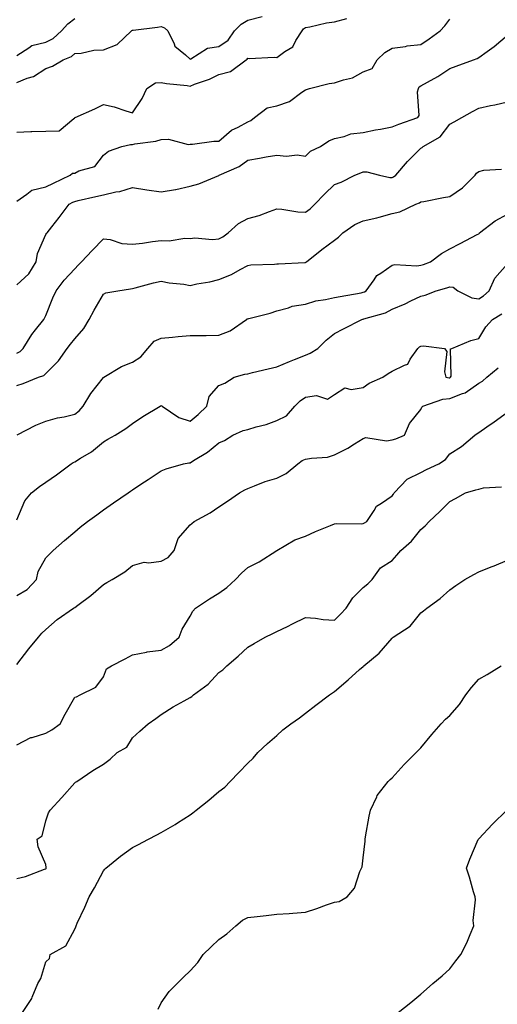
# Model space of a CAD drawing. Units: inches. Extents: x 920963 to 923603, y 7342778 to 7345418.
# Drawn here: x 922389 to 922555, y 7344355 to 7344696 of the extents above; entities that cross this region are included whole.
import ezdxf

# ---------------------------------------------------------------- set-up
doc = ezdxf.new("R2010")
doc.units = ezdxf.units.IN
doc.header["$MEASUREMENT"] = 0
doc.layers.add('Contour_92097342', color=7, linetype='Continuous', true_color=0x66b59e)

msp = doc.modelspace()

# ---------------------------------------------------------------- linework, layer by layer
at = {"layer": 'Contour_92097342'}
for points in [[(922388.05, 7344674, 3342), (922391.63, 7344675.5, 3342), (922393.81, 7344676.16, 3342), (922398.05, 7344678.87, 3342), (922400.31, 7344679.66, 3342), (922404.01, 7344681.92, 3342), (922406.91, 7344683.06, 3342), (922408.05, 7344684.07, 3342), (922410.33, 7344684.2, 3342), (922414.72, 7344685.25, 3342), (922418.05, 7344685.37, 3342), (922422.74, 7344687.23, 3342), (922427.72, 7344691.92, 3342), (922427.87, 7344692.1, 3342), (922428.05, 7344692.17, 3342), (922428.35, 7344692.22, 3342), (922436.79, 7344693.18, 3342), (922438.05, 7344693.47, 3342), (922439.14, 7344693.01, 3342), (922440.3, 7344691.92, 3342), (922442.51, 7344687.46, 3342), (922442.75, 7344686.62, 3342), (922446.4, 7344683.57, 3342), (922448.05, 7344682.09, 3342), (922448.32, 7344682.19, 3342), (922454.06, 7344685.91, 3342), (922458.05, 7344686.47, 3342), (922461.23, 7344688.74, 3342), (922463.48, 7344691.92, 3342), (922465.72, 7344694.25, 3342), (922468.05, 7344695.62, 3342), (922473.03, 7344696.94, 3342)], [(922388.05, 7344656.81, 3341), (922392.86, 7344657.11, 3341), (922393.18, 7344657.05, 3341), (922398.05, 7344657.24, 3341), (922402.65, 7344657.32, 3341), (922407.76, 7344661.63, 3341), (922408.05, 7344661.68, 3341), (922408.09, 7344661.88, 3341), (922408.22, 7344661.92, 3341), (922415.04, 7344664.93, 3341), (922418.05, 7344666.48, 3341), (922421.69, 7344665.56, 3341), (922425.79, 7344664.18, 3341), (922428.05, 7344663.53, 3341), (922431.43, 7344668.54, 3341), (922433.07, 7344671.92, 3341), (922436.07, 7344673.9, 3341), (922438.05, 7344674.05, 3341), (922439.86, 7344673.73, 3341), (922446.99, 7344672.98, 3341), (922448.05, 7344672.81, 3341), (922449.54, 7344673.41, 3341), (922454.75, 7344675.22, 3341), (922458.05, 7344676.78, 3341), (922462.06, 7344677.91, 3341), (922467.47, 7344681.92, 3341), (922467.83, 7344682.14, 3341), (922468.05, 7344682.51, 3341), (922468.52, 7344682.39, 3341), (922477.14, 7344682.83, 3341), (922478.05, 7344682.7, 3341), (922480.87, 7344684.74, 3341), (922483.6, 7344686.37, 3341), (922484.73, 7344688.6, 3341), (922486.91, 7344691.92, 3341), (922487.32, 7344692.65, 3341), (922488.05, 7344693.12, 3341), (922489.49, 7344693.36, 3341), (922495.3, 7344694.67, 3341), (922498.05, 7344695.06, 3341), (922502.37, 7344696.24, 3341)], [(922388.05, 7344683.44, 3343), (922392.15, 7344686.02, 3343), (922393.15, 7344686.82, 3343), (922398.05, 7344687.99, 3343), (922400.64, 7344689.33, 3343), (922403.48, 7344691.92, 3343), (922405.62, 7344694.35, 3343), (922408.05, 7344696.22, 3343)], [(922388.05, 7344632.97, 3340), (922391.44, 7344635.31, 3340), (922393.18, 7344636.79, 3340), (922398.05, 7344637.85, 3340), (922400.76, 7344639.21, 3340), (922406.53, 7344641.92, 3340), (922407.35, 7344642.62, 3340), (922408.05, 7344642.65, 3340), (922409.53, 7344643.4, 3340), (922414.98, 7344644.99, 3340), (922418.05, 7344648.91, 3340), (922419.74, 7344650.23, 3340), (922424.38, 7344651.92, 3340), (922427.42, 7344652.55, 3340), (922428.05, 7344652.58, 3340), (922428.89, 7344652.76, 3340), (922436.21, 7344653.76, 3340), (922438.05, 7344654.26, 3340), (922440.55, 7344654.42, 3340), (922447.37, 7344652.6, 3340), (922448.05, 7344652.7, 3340), (922448.83, 7344652.7, 3340), (922456.24, 7344653.73, 3340), (922458.05, 7344653.73, 3340), (922462.42, 7344657.55, 3340), (922464.71, 7344658.59, 3340), (922468.05, 7344660.42, 3340), (922469.12, 7344660.85, 3340), (922470.31, 7344661.92, 3340), (922474.74, 7344665.23, 3340), (922478.05, 7344665.93, 3340), (922482.52, 7344667.45, 3340), (922486.81, 7344670.68, 3340), (922488.05, 7344671.48, 3340), (922488.4, 7344671.57, 3340), (922489.41, 7344671.92, 3340), (922496.23, 7344673.74, 3340), (922498.05, 7344673.92, 3340), (922501.15, 7344675.02, 3340), (922504.3, 7344675.67, 3340), (922508.05, 7344677.78, 3340), (922511.1, 7344678.87, 3340), (922512.88, 7344681.92, 3340), (922515.57, 7344684.4, 3340), (922518.05, 7344685.95, 3340), (922522.69, 7344686.56, 3340), (922523.27, 7344686.7, 3340), (922528.05, 7344687.2, 3340), (922530.84, 7344689.13, 3340), (922534.67, 7344691.92, 3340), (922536.27, 7344693.7, 3340), (922538.05, 7344695.98, 3340)], [(922388.05, 7344603.99, 3339), (922392.18, 7344607.79, 3339), (922394.7, 7344611.92, 3339), (922395.18, 7344614.79, 3339), (922398.05, 7344621.4, 3339), (922398.28, 7344621.69, 3339), (922398.47, 7344621.92, 3339), (922400.12, 7344623.99, 3339), (922402.72, 7344627.25, 3339), (922406.17, 7344631.92, 3339), (922407.42, 7344632.55, 3339), (922408.05, 7344632.86, 3339), (922409.25, 7344633.12, 3339), (922415.37, 7344634.6, 3339), (922418.05, 7344635.16, 3339), (922422.26, 7344636.13, 3339), (922423.71, 7344636.26, 3339), (922428.05, 7344637.72, 3339), (922433.04, 7344636.91, 3339), (922433.06, 7344636.91, 3339), (922438.05, 7344636.15, 3339), (922443.01, 7344636.96, 3339), (922443.15, 7344637.02, 3339), (922448.05, 7344638.16, 3339), (922451.02, 7344638.95, 3339), (922457.98, 7344641.85, 3339), (922458.05, 7344641.88, 3339), (922458.08, 7344641.89, 3339), (922458.11, 7344641.92, 3339), (922465.06, 7344644.91, 3339), (922468.05, 7344647.18, 3339), (922472.09, 7344647.88, 3339), (922474.39, 7344648.26, 3339), (922478.05, 7344648.89, 3339), (922481.41, 7344648.56, 3339), (922485.12, 7344648.99, 3339), (922488.05, 7344648.51, 3339), (922489.72, 7344650.25, 3339), (922493.18, 7344651.92, 3339), (922496.14, 7344653.83, 3339), (922498.05, 7344654.61, 3339), (922501.44, 7344655.31, 3339), (922503.72, 7344656.25, 3339), (922508.05, 7344656.78, 3339), (922512.33, 7344657.64, 3339), (922514.05, 7344657.92, 3339), (922518.05, 7344658.67, 3339), (922520.34, 7344659.63, 3339), (922526.92, 7344661.92, 3339), (922527.41, 7344662.56, 3339), (922526.9, 7344670.77, 3339), (922527.22, 7344671.92, 3339), (922527.46, 7344672.51, 3339), (922528.05, 7344672.92, 3339), (922530.33, 7344674.2, 3339), (922533.9, 7344676.07, 3339), (922538.05, 7344678.86, 3339), (922540.25, 7344679.72, 3339), (922546.31, 7344681.92, 3339), (922547.56, 7344682.41, 3339), (922548.05, 7344682.75, 3339), (922550.95, 7344684.82, 3339), (922553.44, 7344686.53, 3339), (922558.05, 7344690.41, 3339)], [(922388.05, 7344580.26, 3338), (922389.14, 7344580.83, 3338), (922390.25, 7344581.92, 3338), (922393.17, 7344586.8, 3338), (922394.48, 7344588.35, 3338), (922397.39, 7344591.92, 3338), (922397.61, 7344592.36, 3338), (922398.05, 7344593.38, 3338), (922400.48, 7344599.49, 3338), (922401.62, 7344601.92, 3338), (922404.45, 7344605.52, 3338), (922408.05, 7344609.5, 3338), (922409.21, 7344610.76, 3338), (922410.47, 7344611.92, 3338), (922414.07, 7344615.9, 3338), (922418.05, 7344619.87, 3338), (922420.35, 7344619.62, 3338), (922424.38, 7344618.25, 3338), (922428.05, 7344618.01, 3338), (922431.53, 7344618.44, 3338), (922435.05, 7344618.92, 3338), (922438.05, 7344619.3, 3338), (922440.76, 7344619.21, 3338), (922446.21, 7344620.08, 3338), (922448.05, 7344620, 3338), (922449.74, 7344620.23, 3338), (922455.83, 7344619.7, 3338), (922458.05, 7344619.9, 3338), (922459.38, 7344620.59, 3338), (922461.21, 7344621.92, 3338), (922464.78, 7344625.19, 3338), (922468.05, 7344626.93, 3338), (922472, 7344627.97, 3338), (922475.53, 7344629.4, 3338), (922478.05, 7344630.23, 3338), (922479.81, 7344630.16, 3338), (922485.38, 7344629.25, 3338), (922488.05, 7344629.18, 3338), (922489.69, 7344630.28, 3338), (922491.31, 7344631.92, 3338), (922494.6, 7344635.37, 3338), (922498.05, 7344638.66, 3338), (922500.42, 7344639.55, 3338), (922505.09, 7344641.92, 3338), (922507.2, 7344642.77, 3338), (922508.05, 7344643.1, 3338), (922509.27, 7344643.14, 3338), (922513.71, 7344641.92, 3338), (922517.27, 7344641.14, 3338), (922518.05, 7344641.16, 3338), (922518.57, 7344641.4, 3338), (922519.36, 7344641.92, 3338), (922523.33, 7344646.64, 3338), (922528.05, 7344651.29, 3338), (922528.46, 7344651.51, 3338), (922528.77, 7344651.92, 3338), (922534.73, 7344655.24, 3338), (922538.05, 7344659.58, 3338), (922539.6, 7344660.37, 3338), (922542.17, 7344661.92, 3338), (922545.96, 7344664.01, 3338), (922548.05, 7344665.1, 3338), (922552.17, 7344666.04, 3338), (922553.61, 7344666.36, 3338), (922558.05, 7344667.39, 3338)], [(922388.05, 7344569.1, 3337), (922390.17, 7344569.8, 3337), (922395.53, 7344571.92, 3337), (922397.37, 7344572.6, 3337), (922398.05, 7344573.27, 3337), (922402.39, 7344577.58, 3337), (922405.39, 7344581.92, 3337), (922406.61, 7344583.36, 3337), (922408.05, 7344585.2, 3337), (922411.17, 7344588.8, 3337), (922413.09, 7344591.92, 3337), (922414.77, 7344595.2, 3337), (922418.05, 7344600.77, 3337), (922418.83, 7344601.14, 3337), (922423.06, 7344601.92, 3337), (922427.42, 7344602.55, 3337), (922428.05, 7344602.67, 3337), (922429.03, 7344602.9, 3337), (922435.32, 7344604.65, 3337), (922438.05, 7344605.22, 3337), (922440.83, 7344604.7, 3337), (922445.83, 7344604.14, 3337), (922448.05, 7344603.78, 3337), (922450.43, 7344604.3, 3337), (922454.92, 7344605.05, 3337), (922458.05, 7344605.83, 3337), (922462.43, 7344607.54, 3337), (922465.37, 7344609.24, 3337), (922468.05, 7344610.61, 3337), (922469.09, 7344610.88, 3337), (922477.24, 7344611.11, 3337), (922478.05, 7344611.26, 3337), (922478.69, 7344611.28, 3337), (922487.85, 7344611.72, 3337), (922488.05, 7344611.73, 3337), (922488.19, 7344611.78, 3337), (922488.37, 7344611.92, 3337), (922493.73, 7344616.24, 3337), (922498.05, 7344619.43, 3337), (922499.5, 7344620.47, 3337), (922501.02, 7344621.92, 3337), (922505.13, 7344624.84, 3337), (922508.05, 7344626.07, 3337), (922512.75, 7344627.22, 3337), (922513.58, 7344627.45, 3337), (922518.05, 7344628.61, 3337), (922520.76, 7344629.21, 3337), (922526.29, 7344631.92, 3337), (922527.57, 7344632.4, 3337), (922528.05, 7344632.69, 3337), (922528.99, 7344632.86, 3337), (922535.81, 7344634.16, 3337), (922538.05, 7344634.56, 3337), (922542.4, 7344637.57, 3337), (922546.88, 7344641.92, 3337), (922547.32, 7344642.65, 3337), (922548.05, 7344643.21, 3337), (922549.85, 7344643.72, 3337), (922555.99, 7344643.98, 3337)], [(922388.1, 7344551.97, 3336), (922394.64, 7344555.33, 3336), (922398.05, 7344556.78, 3336), (922402.06, 7344557.91, 3336), (922404.41, 7344558.28, 3336), (922408.05, 7344559.12, 3336), (922409.62, 7344560.35, 3336), (922411.01, 7344561.92, 3336), (922413.7, 7344566.27, 3336), (922418.05, 7344571.86, 3336), (922418.08, 7344571.89, 3336), (922418.15, 7344571.92, 3336), (922424.26, 7344575.71, 3336), (922428.05, 7344577.21, 3336), (922430.93, 7344579.04, 3336), (922433.4, 7344581.92, 3336), (922435.54, 7344584.43, 3336), (922438.05, 7344585.47, 3336), (922441.93, 7344585.8, 3336), (922443.94, 7344586.03, 3336), (922448.05, 7344586.36, 3336), (922452.56, 7344586.43, 3336), (922453.57, 7344586.4, 3336), (922458.05, 7344586.47, 3336), (922461.97, 7344588, 3336), (922467.54, 7344591.92, 3336), (922467.85, 7344592.12, 3336), (922468.05, 7344592.19, 3336), (922468.44, 7344592.31, 3336), (922475.79, 7344594.18, 3336), (922478.05, 7344594.97, 3336), (922482.13, 7344596, 3336), (922483.45, 7344596.52, 3336), (922488.05, 7344597.31, 3336), (922491.6, 7344598.37, 3336), (922494.97, 7344598.84, 3336), (922498.05, 7344599.57, 3336), (922500, 7344599.97, 3336), (922507.36, 7344601.23, 3336), (922508.05, 7344601.37, 3336), (922508.45, 7344601.52, 3336), (922509.08, 7344601.92, 3336), (922511.85, 7344605.72, 3336), (922512.77, 7344607.2, 3336), (922514.11, 7344607.98, 3336), (922518.05, 7344610.74, 3336), (922518.99, 7344610.98, 3336), (922526.63, 7344610.5, 3336), (922528.05, 7344610.72, 3336), (922528.97, 7344611, 3336), (922531.36, 7344611.92, 3336), (922535.13, 7344614.84, 3336), (922538.05, 7344616.46, 3336), (922541.68, 7344618.29, 3336), (922547.52, 7344621.39, 3336), (922548.05, 7344621.67, 3336), (922548.19, 7344621.78, 3336), (922548.35, 7344621.92, 3336), (922553.81, 7344626.16, 3336), (922558.05, 7344628.43, 3336)], [(922388.05, 7344522.57, 3335), (922390.81, 7344529.16, 3335), (922393.04, 7344531.92, 3335), (922395.83, 7344534.14, 3335), (922398.05, 7344535.64, 3335), (922401.8, 7344538.17, 3335), (922406.82, 7344541.92, 3335), (922407.56, 7344542.41, 3335), (922408.05, 7344542.65, 3335), (922410.01, 7344543.88, 3335), (922413.86, 7344546.11, 3335), (922418.05, 7344549.53, 3335), (922419.52, 7344550.45, 3335), (922422.08, 7344551.92, 3335), (922425.78, 7344554.19, 3335), (922428.05, 7344555.92, 3335), (922431.68, 7344558.29, 3335), (922437.66, 7344561.92, 3335), (922437.93, 7344562.04, 3335), (922438.05, 7344562.1, 3335), (922438.21, 7344562.08, 3335), (922438.31, 7344561.92, 3335), (922444.15, 7344558.02, 3335), (922448.05, 7344556.72, 3335), (922450.88, 7344559.09, 3335), (922453.88, 7344561.92, 3335), (922454.71, 7344565.26, 3335), (922458.05, 7344569.05, 3335), (922460.07, 7344569.9, 3335), (922463.33, 7344571.92, 3335), (922467.01, 7344572.96, 3335), (922468.05, 7344573.18, 3335), (922469.7, 7344573.57, 3335), (922475.07, 7344574.9, 3335), (922478.05, 7344575.57, 3335), (922482.54, 7344577.43, 3335), (922484.19, 7344578.06, 3335), (922488.05, 7344579.58, 3335), (922489.63, 7344580.34, 3335), (922492.3, 7344581.92, 3335), (922495.2, 7344584.77, 3335), (922498.05, 7344587.07, 3335), (922501.26, 7344588.71, 3335), (922507.53, 7344591.92, 3335), (922507.95, 7344592.02, 3335), (922508.05, 7344592.04, 3335), (922508.25, 7344592.12, 3335), (922515.72, 7344594.25, 3335), (922518.05, 7344595.54, 3335), (922522.55, 7344597.42, 3335), (922524.5, 7344598.37, 3335), (922528.05, 7344600.01, 3335), (922529.54, 7344600.43, 3335), (922533.36, 7344601.92, 3335), (922537.07, 7344602.9, 3335), (922538.05, 7344603.24, 3335), (922539.26, 7344603.13, 3335), (922540.85, 7344601.92, 3335), (922545.63, 7344599.5, 3335), (922548.05, 7344599.09, 3335), (922549.77, 7344600.2, 3335), (922551.65, 7344601.92, 3335), (922553.7, 7344606.27, 3335), (922558.05, 7344611.25, 3335)], [(922388.05, 7344496.37, 3334), (922391.53, 7344498.44, 3334), (922394.79, 7344501.92, 3334), (922395.37, 7344504.6, 3334), (922398.05, 7344509.43, 3334), (922399.29, 7344510.68, 3334), (922400.56, 7344511.92, 3334), (922404.56, 7344515.41, 3334), (922408.05, 7344518.43, 3334), (922409.97, 7344520, 3334), (922412.44, 7344521.92, 3334), (922415.67, 7344524.3, 3334), (922418.05, 7344525.99, 3334), (922421.52, 7344528.45, 3334), (922426.58, 7344531.92, 3334), (922427.45, 7344532.52, 3334), (922428.05, 7344532.92, 3334), (922431, 7344534.87, 3334), (922433.46, 7344536.51, 3334), (922438.05, 7344539.51, 3334), (922439.81, 7344540.16, 3334), (922445.79, 7344541.92, 3334), (922447.63, 7344542.34, 3334), (922448.05, 7344542.35, 3334), (922449.24, 7344543.11, 3334), (922454.02, 7344545.95, 3334), (922458.05, 7344549.22, 3334), (922459.92, 7344550.05, 3334), (922462.91, 7344551.92, 3334), (922466.48, 7344553.49, 3334), (922468.05, 7344553.89, 3334), (922470.89, 7344554.76, 3334), (922474.44, 7344555.53, 3334), (922478.05, 7344556.95, 3334), (922481.43, 7344558.54, 3334), (922484.3, 7344561.92, 3334), (922486.19, 7344563.78, 3334), (922488.05, 7344565.06, 3334), (922491.8, 7344565.67, 3334), (922495.67, 7344564.3, 3334), (922498.05, 7344565.93, 3334), (922501.66, 7344568.31, 3334), (922503.81, 7344567.68, 3334), (922508.05, 7344568.44, 3334), (922510.1, 7344569.87, 3334), (922514.88, 7344571.92, 3334), (922516.73, 7344573.24, 3334), (922518.05, 7344573.99, 3334), (922522.3, 7344576.17, 3334), (922523.54, 7344576.43, 3334), (922524.36, 7344578.23, 3334), (922526.91, 7344581.92, 3334), (922527.54, 7344582.43, 3334), (922528.05, 7344582.76, 3334), (922528.98, 7344582.85, 3334), (922536.2, 7344581.92, 3334), (922537.03, 7344580.9, 3334), (922536.18, 7344573.79, 3334), (922536.67, 7344571.92, 3334), (922537.88, 7344571.75, 3334), (922538.05, 7344571.76, 3334), (922538.16, 7344571.81, 3334), (922538.3, 7344571.92, 3334), (922538.47, 7344572.34, 3334), (922538.24, 7344581.73, 3334), (922538.72, 7344581.92, 3334), (922545.34, 7344584.63, 3334), (922548.05, 7344585.32, 3334), (922550.56, 7344589.41, 3334), (922552.79, 7344591.92, 3334), (922556.1, 7344593.87, 3334)], [(922388.05, 7344472.44, 3333), (922392.14, 7344477.83, 3333), (922395.47, 7344481.92, 3333), (922396.72, 7344483.25, 3333), (922398.05, 7344484.6, 3333), (922401.98, 7344487.99, 3333), (922407.59, 7344491.92, 3333), (922407.88, 7344492.09, 3333), (922408.05, 7344492.21, 3333), (922409.17, 7344493.04, 3333), (922413.69, 7344496.28, 3333), (922418.05, 7344500.15, 3333), (922419.18, 7344500.79, 3333), (922421.03, 7344501.92, 3333), (922425.4, 7344504.57, 3333), (922428.05, 7344506.75, 3333), (922432.12, 7344507.85, 3333), (922433.74, 7344507.61, 3333), (922438.05, 7344508.2, 3333), (922440.44, 7344509.53, 3333), (922442.5, 7344511.92, 3333), (922443.9, 7344516.07, 3333), (922448.05, 7344520.85, 3333), (922448.7, 7344521.27, 3333), (922449.49, 7344521.92, 3333), (922455, 7344524.97, 3333), (922458.05, 7344527.09, 3333), (922460.96, 7344529.01, 3333), (922465.17, 7344531.92, 3333), (922467, 7344532.97, 3333), (922468.05, 7344533.45, 3333), (922470.42, 7344534.29, 3333), (922474.09, 7344535.88, 3333), (922478.05, 7344536.96, 3333), (922481.35, 7344538.62, 3333), (922485.37, 7344541.92, 3333), (922486.88, 7344543.09, 3333), (922488.05, 7344543.51, 3333), (922490.09, 7344543.96, 3333), (922495.71, 7344544.26, 3333), (922498.05, 7344545.05, 3333), (922502.65, 7344547.32, 3333), (922504.99, 7344548.86, 3333), (922508.05, 7344550.74, 3333), (922508.94, 7344551.03, 3333), (922516.07, 7344549.94, 3333), (922518.05, 7344550.24, 3333), (922519.35, 7344550.62, 3333), (922522.29, 7344551.92, 3333), (922524.06, 7344555.91, 3333), (922528.05, 7344560.77, 3333), (922528.39, 7344561.58, 3333), (922528.66, 7344561.92, 3333), (922535.64, 7344564.33, 3333), (922538.05, 7344564.53, 3333), (922542.45, 7344566.32, 3333), (922543.42, 7344566.55, 3333), (922548.05, 7344569.9, 3333), (922549.36, 7344570.61, 3333), (922550.92, 7344571.92, 3333), (922554.75, 7344575.22, 3333)], [(922388.05, 7344444.56, 3332), (922392.85, 7344447.12, 3332), (922393.31, 7344447.18, 3332), (922398.05, 7344448.69, 3332), (922400.12, 7344449.85, 3332), (922403.05, 7344451.92, 3332), (922404.78, 7344455.19, 3332), (922408.05, 7344461.11, 3332), (922408.69, 7344461.28, 3332), (922409.98, 7344461.92, 3332), (922415.37, 7344464.6, 3332), (922418.05, 7344468.14, 3332), (922419.09, 7344470.88, 3332), (922420.8, 7344471.92, 3332), (922425.57, 7344474.4, 3332), (922428.05, 7344475.83, 3332), (922432.89, 7344476.76, 3332), (922433.12, 7344476.85, 3332), (922438.05, 7344477.39, 3332), (922440.94, 7344479.03, 3332), (922444.21, 7344481.92, 3332), (922445.29, 7344484.68, 3332), (922448.05, 7344489.12, 3332), (922449.05, 7344490.92, 3332), (922449.95, 7344491.92, 3332), (922454.76, 7344495.21, 3332), (922458.05, 7344497.17, 3332), (922460.81, 7344499.16, 3332), (922463.75, 7344501.92, 3332), (922465.87, 7344504.1, 3332), (922468.05, 7344505.98, 3332), (922471.96, 7344508.01, 3332), (922478.05, 7344511.92, 3332), (922484.39, 7344515.58, 3332), (922488.05, 7344516.92, 3332), (922491.47, 7344518.5, 3332), (922496.71, 7344520.58, 3332), (922498.05, 7344521.14, 3332), (922498.69, 7344521.28, 3332), (922507.35, 7344521.22, 3332), (922508.05, 7344521.32, 3332), (922508.5, 7344521.47, 3332), (922509.32, 7344521.92, 3332), (922511.86, 7344525.73, 3332), (922512.67, 7344527.3, 3332), (922514.41, 7344528.28, 3332), (922518.05, 7344530.84, 3332), (922518.48, 7344531.49, 3332), (922518.8, 7344531.92, 3332), (922523.32, 7344536.65, 3332), (922528.05, 7344538.95, 3332), (922530, 7344539.97, 3332), (922534.29, 7344541.92, 3332), (922536.53, 7344543.44, 3332), (922538.05, 7344545.43, 3332), (922542.05, 7344547.92, 3332), (922546.75, 7344551.92, 3332), (922547.54, 7344552.43, 3332), (922548.05, 7344552.76, 3332), (922550.84, 7344554.71, 3332), (922553.44, 7344556.53, 3332), (922558.05, 7344559.81, 3332)], [(922388.05, 7344398.27, 3331), (922390.99, 7344398.98, 3331), (922397.63, 7344401.51, 3331), (922398.05, 7344401.63, 3331), (922398.17, 7344401.8, 3331), (922398.22, 7344401.92, 3331), (922398.22, 7344402.09, 3331), (922398.05, 7344403.13, 3331), (922395.42, 7344409.29, 3331), (922395.01, 7344411.92, 3331), (922396.83, 7344413.14, 3331), (922398.05, 7344418.28, 3331), (922398.96, 7344421.01, 3331), (922399.58, 7344421.92, 3331), (922403.65, 7344426.32, 3331), (922408.05, 7344431.43, 3331), (922408.33, 7344431.64, 3331), (922408.74, 7344431.92, 3331), (922414.3, 7344435.67, 3331), (922418.05, 7344437.95, 3331), (922420.32, 7344439.65, 3331), (922422.75, 7344441.92, 3331), (922426.17, 7344443.8, 3331), (922428.05, 7344447.02, 3331), (922430.64, 7344449.33, 3331), (922433.54, 7344451.92, 3331), (922436.21, 7344453.76, 3331), (922438.05, 7344455.06, 3331), (922442.22, 7344457.75, 3331), (922445.94, 7344459.81, 3331), (922448.05, 7344461.03, 3331), (922448.59, 7344461.38, 3331), (922449.18, 7344461.92, 3331), (922454.31, 7344465.66, 3331), (922458.05, 7344469.68, 3331), (922459.35, 7344470.62, 3331), (922460.77, 7344471.92, 3331), (922464.69, 7344475.28, 3331), (922468.05, 7344478.46, 3331), (922470.23, 7344479.74, 3331), (922474.11, 7344481.92, 3331), (922476.76, 7344483.21, 3331), (922478.05, 7344483.85, 3331), (922481.78, 7344485.65, 3331), (922483.5, 7344486.47, 3331), (922488.05, 7344488.7, 3331), (922491.49, 7344488.48, 3331), (922494.13, 7344488, 3331), (922498.05, 7344487.81, 3331), (922500.14, 7344489.83, 3331), (922502.12, 7344491.92, 3331), (922504.47, 7344495.5, 3331), (922508.05, 7344499.06, 3331), (922509.6, 7344500.37, 3331), (922511.11, 7344501.92, 3331), (922514.06, 7344505.91, 3331), (922518.05, 7344508.49, 3331), (922519.67, 7344510.3, 3331), (922521.13, 7344511.92, 3331), (922524.8, 7344515.17, 3331), (922528.05, 7344519.21, 3331), (922529.5, 7344520.47, 3331), (922530.92, 7344521.92, 3331), (922534.58, 7344525.39, 3331), (922538.05, 7344528.87, 3331), (922540.06, 7344529.91, 3331), (922543.46, 7344531.92, 3331), (922547.04, 7344532.93, 3331), (922548.05, 7344533.17, 3331), (922549.71, 7344533.58, 3331), (922556, 7344533.97, 3331)], [(922389.93, 7344351.92, 3330), (922393.24, 7344356.73, 3330), (922393.36, 7344357.23, 3330), (922395.27, 7344361.92, 3330), (922396.36, 7344363.61, 3330), (922398.05, 7344369.49, 3330), (922399.36, 7344370.61, 3330), (922399.61, 7344371.92, 3330), (922405.04, 7344374.93, 3330), (922408.05, 7344380.72, 3330), (922408.42, 7344381.55, 3330), (922408.53, 7344381.92, 3330), (922408.92, 7344382.79, 3330), (922411.62, 7344388.35, 3330), (922413.04, 7344391.92, 3330), (922414.9, 7344395.07, 3330), (922418.05, 7344400.99, 3330), (922418.47, 7344401.5, 3330), (922418.83, 7344401.92, 3330), (922423.92, 7344406.05, 3330), (922428.05, 7344409.01, 3330), (922429.97, 7344410, 3330), (922433.61, 7344411.92, 3330), (922436.55, 7344413.42, 3330), (922438.05, 7344414.25, 3330), (922442.92, 7344417.05, 3330), (922443.7, 7344417.57, 3330), (922448.05, 7344420.36, 3330), (922448.97, 7344421, 3330), (922450.17, 7344421.92, 3330), (922454.49, 7344425.48, 3330), (922458.05, 7344428.46, 3330), (922460.06, 7344429.91, 3330), (922461.96, 7344431.92, 3330), (922464.97, 7344435, 3330), (922468.05, 7344438.2, 3330), (922469.94, 7344440.03, 3330), (922471.53, 7344441.92, 3330), (922474.9, 7344445.07, 3330), (922478.05, 7344447.89, 3330), (922480.21, 7344449.76, 3330), (922482.99, 7344451.92, 3330), (922485.96, 7344454.01, 3330), (922488.05, 7344455.54, 3330), (922491.67, 7344458.3, 3330), (922496.4, 7344461.92, 3330), (922497.36, 7344462.61, 3330), (922498.05, 7344463.1, 3330), (922502.85, 7344467.12, 3330), (922506.8, 7344470.67, 3330), (922508.05, 7344471.79, 3330), (922508.12, 7344471.85, 3330), (922508.2, 7344471.92, 3330), (922513.62, 7344476.35, 3330), (922518.05, 7344481.54, 3330), (922518.44, 7344481.92, 3330), (922524.31, 7344485.66, 3330), (922528.05, 7344490.29, 3330), (922528.96, 7344491.01, 3330), (922530.13, 7344491.92, 3330), (922534.69, 7344495.28, 3330), (922538.05, 7344498.25, 3330), (922540.12, 7344499.85, 3330), (922543.26, 7344501.92, 3330), (922546.35, 7344503.62, 3330), (922548.05, 7344504.49, 3330), (922552.35, 7344506.22, 3330), (922553.36, 7344506.61, 3330), (922558.05, 7344508.59, 3330)], [(922436.96, 7344353.01, 3329), (922438.05, 7344355.29, 3329), (922440.79, 7344359.18, 3329), (922443.62, 7344361.92, 3329), (922445.79, 7344364.18, 3329), (922448.05, 7344366.35, 3329), (922450.71, 7344369.26, 3329), (922452.58, 7344371.92, 3329), (922455.32, 7344374.65, 3329), (922458.05, 7344377.14, 3329), (922460.8, 7344379.17, 3329), (922463.86, 7344381.92, 3329), (922466.15, 7344383.82, 3329), (922468.05, 7344384.82, 3329), (922471.3, 7344385.17, 3329), (922474.46, 7344385.51, 3329), (922478.05, 7344385.9, 3329), (922482.36, 7344386.23, 3329), (922483.68, 7344386.29, 3329), (922488.05, 7344386.63, 3329), (922492.01, 7344387.96, 3329), (922495.26, 7344389.13, 3329), (922498.05, 7344390.11, 3329), (922499.69, 7344390.28, 3329), (922502.43, 7344391.92, 3329), (922504.97, 7344395, 3329), (922506.85, 7344400.72, 3329), (922507.42, 7344401.92, 3329), (922507.63, 7344402.34, 3329), (922508.05, 7344405.47, 3329), (922508.68, 7344411.29, 3329), (922508.67, 7344411.92, 3329), (922508.82, 7344412.69, 3329), (922510.09, 7344419.88, 3329), (922510.53, 7344421.92, 3329), (922512.76, 7344426.63, 3329), (922512.91, 7344427.06, 3329), (922516.7, 7344431.92, 3329), (922517.42, 7344432.55, 3329), (922518.05, 7344433.18, 3329), (922522.23, 7344437.74, 3329), (922526.36, 7344441.92, 3329), (922527.22, 7344442.75, 3329), (922528.05, 7344443.59, 3329), (922531.79, 7344448.18, 3329), (922535.04, 7344451.92, 3329), (922536.52, 7344453.45, 3329), (922538.05, 7344454.76, 3329), (922541.37, 7344458.6, 3329), (922543.61, 7344461.92, 3329), (922545.51, 7344464.46, 3329), (922548.05, 7344467.34, 3329), (922550.99, 7344468.98, 3329), (922555.79, 7344471.92, 3329)], [(922520.19, 7344351.92, 3328), (922524.59, 7344355.38, 3328), (922528.05, 7344358.25, 3328), (922529.96, 7344360.01, 3328), (922532.15, 7344361.92, 3328), (922535.36, 7344364.61, 3328), (922538.05, 7344366.97, 3328), (922540.17, 7344369.8, 3328), (922541.87, 7344371.92, 3328), (922543.91, 7344376.06, 3328), (922545.08, 7344378.95, 3328), (922546.38, 7344381.92, 3328), (922546.19, 7344383.78, 3328), (922546.99, 7344390.86, 3328), (922546.81, 7344391.92, 3328), (922546.25, 7344393.72, 3328), (922544.89, 7344398.76, 3328), (922543.78, 7344401.92, 3328), (922544.93, 7344405.04, 3328), (922547.9, 7344411.77, 3328), (922547.96, 7344411.92, 3328), (922548, 7344411.97, 3328), (922548.05, 7344412.04, 3328), (922552.85, 7344417.12, 3328), (922557.86, 7344421.92, 3328)]]:
    msp.add_polyline3d(points, dxfattribs=at)

doc.saveas('drawing.dxf')
